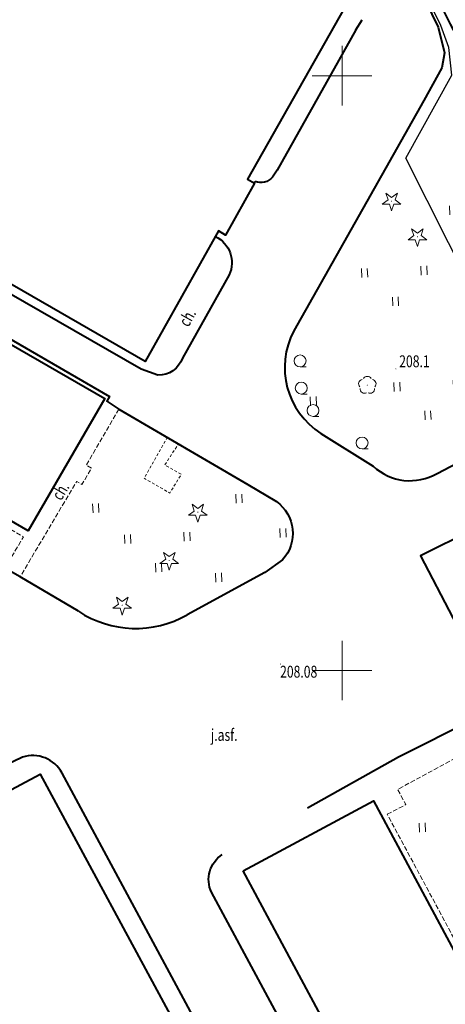
# Model space of a CAD drawing. Units: metres. Extents: x 7569600 to 7573200, y 5542500 to 5547250.
# Drawn here: x 7570973 to 7571009, y 5544822 to 5544905 of the extents above; entities that cross this region are included whole.
import ezdxf
from ezdxf.enums import TextEntityAlignment as Align

# ---------------------------------------------------------------- set-up
doc = ezdxf.new("R2010")
doc.units = ezdxf.units.M
doc.header["$MEASUREMENT"] = 0
doc.linetypes.add('DGN Style 2', pattern=[0.39789, 0.238734, -0.159156])
doc.linetypes.add('DGN Style 3', pattern=[0.557046, 0.39789, -0.159156])
for name, color, linetype, lineweight in [('Budynki', 7, 'Continuous', 0), ('Drogi', 7, 'Continuous', 0), ('Izolinie', 7, 'Continuous', 0), ('ramka', 7, 'Continuous', 0), ('Zieleń', 7, 'Continuous', 0)]:
    doc.layers.add(name, color=color, linetype=linetype, lineweight=lineweight)
doc.styles.add('Style-ITALICS', font='ITALICS.shx')

# ---------------------------------------------------------------- blocks, each defined once
blk = doc.blocks.new('*U60')
at = {"layer": 'Budynki', "color": 1, "linetype": 'Continuous', "lineweight": 40, "flags": 128}
blk.add_lwpolyline([(5.558, 31.682), (38.901, 12.441), (32.471, 1.329), (-0.844, 20.602)], close=True, dxfattribs=at)
at = {"layer": 'Budynki', "color": 7, "linetype": 'Continuous', "lineweight": 30, "style": 'Style-ITALICS'}
blk.add_text('b3k', height=1.5, dxfattribs=at).set_placement((18.06, 16.614), align=Align.MIDDLE_CENTER)
blk = doc.blocks.new('*U129')
at = {"layer": 'Budynki', "color": 1, "linetype": 'Continuous', "lineweight": 40, "flags": 128}
blk.add_lwpolyline([(-0.905, 22.09), (12.786, 29.435), (11.917, 31.091), (19.976, 35.424), (20.855, 33.759), (90.125, 70.781), (101.808, 49.172), (10.75, 0.44)], close=True, dxfattribs=at)
blk = doc.blocks.new('*U132')
at = {"layer": 'Budynki', "color": 1, "linetype": 'Continuous', "lineweight": 40, "flags": 128}
blk.add_lwpolyline([(-3.164, 77.293), (7.783, 83.167), (48.435, 7.409), (37.487, 1.535)], close=True, dxfattribs=at)
at = {"layer": 'Budynki', "color": 7, "linetype": 'Continuous', "lineweight": 30, "style": 'Style-ITALICS'}
blk.add_text('p', height=1.5, dxfattribs=at).set_placement((24.942, 40.218), align=Align.MIDDLE_CENTER)
blk = doc.blocks.new('*U3120')
at = {"layer": 'Budynki', "color": 1, "linetype": 'Continuous', "lineweight": 40, "flags": 128}
blk.add_lwpolyline([(24.35, 98.567), (105.97, 51.527), (100.09, 41.177), (115.67, 32.087), (106.204, 15.316), (106.79, 14.997), (104.357, 10.624), (103.771, 10.97), (97.626, 0), (0, 56.327)], close=True, dxfattribs=at)
blk = doc.blocks.new('*U3435')
at = {"layer": 'Drogi', "color": 7, "linetype": 'Continuous', "lineweight": 40, "flags": 128}
for points in [[(5.315, 0.731), (13.524, 5.05)], [(-4.441, 4.104), (-0.055, 1.351)]]:
    blk.add_lwpolyline(points, dxfattribs=at)
at = {"layer": 'Drogi', "color": 7, "linetype": 'Continuous', "lineweight": 40}
blk.add_arc((3.051, 4.687), 4.558, 227.03593, 299.77278, dxfattribs=at)
blk = doc.blocks.new('*U3436')
at = {"layer": 'Drogi', "color": 7, "linetype": 'Continuous', "lineweight": 40, "flags": 128}
for points in [[(6.613, 11.779), (0, 0)], [(0, 0), (-0.376, -0.596)], [(-1.907, -1.089), (-1.846, -0.97)]]:
    blk.add_lwpolyline(points, dxfattribs=at)
at = {"layer": 'Drogi', "color": 7, "linetype": 'Continuous', "lineweight": 40, "extrusion": (0, 0, -1)}
blk.add_arc((1.373, 0.248), 1.306, 220.26515, 291.22689, dxfattribs=at)
blk = doc.blocks.new('*U3440')
at = {"layer": 'Drogi', "color": 7, "linetype": 'Continuous', "lineweight": 0, "style": 'Style-ITALICS', "width": 0.749999}
blk.add_text('ch.', height=1, rotation=60.68519, dxfattribs=at).set_placement((1.102, 1.045), align=Align.MIDDLE_CENTER)
blk = doc.blocks.new('*U3441')
at = {"layer": 'Drogi', "color": 7, "linetype": 'Continuous', "lineweight": 0, "style": 'Style-ITALICS', "width": 0.749999}
blk.add_text('j.asf.', height=1, dxfattribs=at).set_placement((1.225, 1.051), align=Align.MIDDLE_CENTER)
blk = doc.blocks.new('*U3442')
at = {"layer": 'Drogi', "color": 7, "linetype": 'DGN Style 3', "lineweight": 0, "flags": 128}
blk.add_lwpolyline([(8.309, 14.101), (5.56, 9.385), (6.001, 9.133), (5.196, 7.779), (4.755, 8.031), (0, 0)], dxfattribs=at)
blk = doc.blocks.new('*U3445')
at = {"layer": 'Drogi', "color": 7, "linetype": 'DGN Style 3', "lineweight": 0, "flags": 128}
blk.add_lwpolyline([(5.955, 0.244), (7.518, 2.88), (1.398, 6.423), (-0.157, 3.837)], dxfattribs=at)
blk = doc.blocks.new('*U3446')
at = {"layer": 'Drogi', "color": 7, "linetype": 'Continuous', "lineweight": 0, "style": 'Style-ITALICS', "width": 0.749999}
blk.add_text('ch.', height=1, rotation=59.36894, dxfattribs=at).set_placement((1.099, 1.058), align=Align.MIDDLE_CENTER)
blk = doc.blocks.new('*U3454')
at = {"layer": 'Drogi', "color": 7, "linetype": 'Continuous', "lineweight": 40, "flags": 128}
blk.add_lwpolyline([(10.311, 0.422), (-0.867, 21.181)], dxfattribs=at)
at = {"layer": 'Drogi', "color": 7, "linetype": 'Continuous', "lineweight": 40}
blk.add_arc((-3.349, 19.819), 2.831, 28.74937, 107.78747, dxfattribs=at)
blk = doc.blocks.new('*U3455')
at = {"layer": 'Drogi', "color": 7, "linetype": 'Continuous', "lineweight": 40, "flags": 128}
for points in [[(44.529, 23.61), (43.076, 22.92), (33.182, 17.681), (11.468, 6.124), (0, 0)], [(0, 0), (-8.236, -4.43)], [(-8.236, -4.43), (-8.423, -4.748), (-8.49, -5.071), (-8.022, -6.723)]]:
    blk.add_lwpolyline(points, dxfattribs=at)
blk = doc.blocks.new('*U3461')
at = {"layer": 'Drogi', "color": 7, "linetype": 'Continuous', "lineweight": 40, "flags": 128}
blk.add_lwpolyline([(11.553, 19.968), (3.824, 16.119), (-0.57, 13.928), (4.86, 3.512), (4.966, 2.656), (4.596, 1.179), (3.887, 0.16)], dxfattribs=at)
blk = doc.blocks.new('*U3472')
at = {"layer": 'Drogi', "color": 7, "linetype": 'Continuous', "lineweight": 40, "flags": 128}
for points in [[(-2.492, 60.886), (4.151, 48.468), (17.291, 24.026), (26.043, 8.002), (29.784, 1.219)], [(29.784, 1.219), (31.044, 1.231)]]:
    blk.add_lwpolyline(points, dxfattribs=at)
blk = doc.blocks.new('*U3551')
at = {"layer": 'Drogi', "color": 7, "linetype": 'DGN Style 3', "lineweight": 0, "flags": 128}
blk.add_lwpolyline([(17.868, 62.259), (26.287, 45.81), (25.197, 41.402), (27.463, 36.902), (31.779, 35.127), (39.692, 19.799), (46.454, 6.655), (36.768, 1.505), (26.514, 20.72), (-3.1, 75.752)], dxfattribs=at)
blk = doc.blocks.new('*U3552')
at = {"layer": 'Drogi', "color": 7, "linetype": 'DGN Style 3', "lineweight": 0, "flags": 128}
for points in [[(0, 0), (1.568, 0.815), (0.875, 2.087), (8.149, 6.038)], [(11.347, 5.178), (11.822, 4.327), (20.968, -13.493)]]:
    blk.add_lwpolyline(points, dxfattribs=at)
at = {"layer": 'Drogi', "color": 7, "linetype": 'DGN Style 3', "lineweight": 0, "extrusion": (0, 0, -1)}
blk.add_arc((-9.103, 3.208), 2.986, 71.37439, 138.7284, dxfattribs=at)
blk = doc.blocks.new('*U3986')
at = {"layer": 'Drogi', "color": 7, "linetype": 'Continuous', "lineweight": 40, "flags": 128}
for points in [[(58.517, 2.395), (59.333, 1.778), (60.026, 0.996), (61.009, -0.785), (71.114, -21.248), (72.721, -24.555), (73.25, -26.735), (73.021, -27.975), (71.502, -30.73)], [(71.502, -30.73), (60.576, -50.102)]]:
    blk.add_lwpolyline(points, dxfattribs=at)
at = {"layer": 'Drogi', "color": 7, "linetype": 'Continuous', "lineweight": 40}
blk.add_arc((66.38, -53.172), 6.566, 152.12027, 237.58334, dxfattribs=at)
blk = doc.blocks.new('*U4169')
at = {"layer": 'Drogi', "color": 7, "linetype": 'Continuous', "lineweight": 40, "flags": 128}
blk.add_lwpolyline([(13.957, 7.447), (7.662, 4.277), (0, 0)], dxfattribs=at)
blk = doc.blocks.new('*U4170')
at = {"layer": 'Drogi', "color": 7, "linetype": 'Continuous', "lineweight": 40, "flags": 128}
blk.add_lwpolyline([(13.099, 0.536), (-1.101, 26.916)], dxfattribs=at)
at = {"layer": 'Drogi', "color": 7, "linetype": 'Continuous', "lineweight": 40, "extrusion": (0, 0, -1)}
blk.add_arc((-1.166, 27.98), 2.505, 334.85396, 57.21824, dxfattribs=at)
blk = doc.blocks.new('*U4356')
at = {"layer": 'Drogi', "color": 7, "linetype": 'Continuous', "lineweight": 40, "flags": 128}
blk.add_lwpolyline([(-0.063, 1.548), (-2.002, 5.152), (-10.292, 20.895), (-23.226, 45.445), (-29.678, 57.59)], dxfattribs=at)
at = {"layer": 'Drogi', "color": 7, "linetype": 'Continuous', "lineweight": 40}
blk.add_arc((8.864, 8.365), 11.233, 217.36427, 227.72996, dxfattribs=at)
blk = doc.blocks.new('WYSTER_869')
at = {"layer": 'Drogi', "linetype": 'Continuous', "lineweight": 0}
h = blk.add_hatch(color=7, dxfattribs=at)
edge = h.paths.add_edge_path()
edge.add_arc((0, 0), 0.045, 0, 360)
blk = doc.blocks.new('*U7840')
at = {"layer": 'Drogi', "color": 7, "linetype": 'Continuous', "lineweight": 0}
blk.add_blockref('WYSTER_869', (0.043, 0.047), dxfattribs=at)
at = {"layer": 'Drogi', "color": 7, "linetype": 'Continuous', "lineweight": 0, "style": 'Style-ITALICS', "width": 0.749999}
blk.add_text('208.08', height=1, dxfattribs=at).set_placement((1.573, -0.595), align=Align.MIDDLE_CENTER)
blk = doc.blocks.new('*U12525')
at = {"layer": 'Drogi', "color": 7, "linetype": 'Continuous', "lineweight": 40, "flags": 128}
blk.add_lwpolyline([(0, 0), (0.53, 0.862)], dxfattribs=at)
blk = doc.blocks.new('*U12527')
at = {"layer": 'Drogi', "color": 7, "linetype": 'Continuous', "lineweight": 40, "flags": 128}
blk.add_lwpolyline([(1.154, 0.001), (-2.776, -6.989)], dxfattribs=at)
at = {"layer": 'Drogi', "color": 7, "linetype": 'Continuous', "lineweight": 40, "extrusion": (0, 0, -1)}
for centre, radius, start, end in [((1.079, 1.033), 2.46, 116.03291, 204.79384), ((4.757, -6.333), 2.087, 198.31384, 271.88991)]:
    blk.add_arc(centre, radius, start, end, dxfattribs=at)
blk = doc.blocks.new('*U12528')
at = {"layer": 'Drogi', "color": 7, "linetype": 'Continuous', "lineweight": 40, "flags": 128}
blk.add_lwpolyline([(44.978, 0), (43.578, 0.5), (0, 25.514)], dxfattribs=at)
blk = doc.blocks.new('*U13853')
at = {"layer": 'Drogi', "color": 7, "linetype": 'Continuous', "lineweight": 40, "flags": 128}
for points in [[(0, 27.114), (34.033, 7.401), (33.8, 6.991), (34.817, 6.332), (45.645, 0)], [(45.645, 0), (48.045, -1.433)], [(31.409, -10.651), (26.508, -7.769), (25.227, -7.031), (19.115, -3.438)], [(48.556, -6.326), (47.059, -7.398), (40.539, -10.958)]]:
    blk.add_lwpolyline(points, dxfattribs=at)
at = {"layer": 'Drogi', "color": 7, "linetype": 'Continuous', "lineweight": 40, "extrusion": (0, 0, -1)}
blk.add_arc((-46.132, -4.106), 3.287, 125.59285, 222.494, dxfattribs=at)
at = {"layer": 'Drogi', "color": 7, "linetype": 'Continuous', "lineweight": 40}
blk.add_arc((36.224, -3.382), 8.719, 236.48429, 299.66589, dxfattribs=at)
blk = doc.blocks.new('*U13857')
at = {"layer": 'Drogi', "color": 7, "linetype": 'DGN Style 2', "lineweight": 0, "flags": 128}
blk.add_lwpolyline([(1.98, 4.71), (0, 1.24), (2.17, 0), (3.13, 1.57), (1.74, 2.36), (2.92, 4.15)], dxfattribs=at)
blk = doc.blocks.new('*U13949')
at = {"layer": 'Drogi', "color": 7, "linetype": 'Continuous', "lineweight": 40, "flags": 128}
for points in [[(3.168, 14.989), (-3.687, 27.939), (-21.091, 60.963), (-24.251, 67.018)], [(-21.238, 50.229), (-18.777, 45.485), (-16.398, 44.101), (-15.279, 42.686), (-14.617, 41.422), (-14.047, 41.676), (-12.236, 38.017), (-12.598, 37.812), (-11.752, 36.205), (-11.408, 36.369), (-9.413, 32.378), (-9.726, 32.195), (-9.227, 31.245), (-8.932, 31.377), (-7.11, 27.709), (-7.306, 27.59), (-6.445, 25.874), (-6.248, 25.962), (-1.767, 16.959), (-1.267, 16.008), (-0.86, 15.114), (0, 13.398)], [(7.115, 0.469), (6.173, 0), (0.022, 12.629), (0.151, 13.134), (0, 13.398)]]:
    blk.add_lwpolyline(points, dxfattribs=at)
blk = doc.blocks.new('TRAWA3_10')
at = {"layer": 'Zieleń', "color": 3, "linetype": 'Continuous', "lineweight": 0}
for p, q in [((-2.8, 1.188), (-2.77, 0.439)), ((-2.301, 1.209), (-2.27, 0.46)), ((2.195, 1.393), (2.226, 0.644)), ((2.695, 1.413), (2.725, 0.664)), ((-0.2, -1.207), (-0.17, -1.956)), ((0.299, -1.187), (0.33, -1.936))]:
    blk.add_line(p, q, dxfattribs=at)
blk = doc.blocks.new('TRAWA1_55')
at = {"layer": 'Zieleń', "color": 3, "linetype": 'Continuous', "lineweight": 0}
for p, q in [((-0.266, 0.364), (-0.235, -0.385)), ((0.234, 0.385), (0.265, -0.365))]:
    blk.add_line(p, q, dxfattribs=at)
blk = doc.blocks.new('TRAWA1_56')
at = {"layer": 'Zieleń', "color": 3, "linetype": 'Continuous', "lineweight": 0}
for p, q in [((-0.265, 0.365), (-0.235, -0.385)), ((0.234, 0.385), (0.265, -0.364))]:
    blk.add_line(p, q, dxfattribs=at)
blk = doc.blocks.new('TRAWA1_57')
at = {"layer": 'Zieleń', "color": 3, "linetype": 'Continuous', "lineweight": 0}
for p, q in [((-0.265, 0.365), (-0.235, -0.385)), ((0.234, 0.385), (0.265, -0.364))]:
    blk.add_line(p, q, dxfattribs=at)
blk = doc.blocks.new('TRAWA1_58')
at = {"layer": 'Zieleń', "color": 3, "linetype": 'Continuous', "lineweight": 0}
for p, q in [((-0.265, 0.364), (-0.235, -0.385)), ((0.234, 0.385), (0.265, -0.364))]:
    blk.add_line(p, q, dxfattribs=at)
blk = doc.blocks.new('*U15998')
at = {"layer": 'Zieleń', "color": 3, "linetype": 'Continuous', "lineweight": 0}
for name, p in [('TRAWA1_57', (9.486, 6.286)), ('TRAWA1_55', (-2.541, 5.475)), ('TRAWA3_10', (2.668, 2.059)), ('TRAWA1_58', (13.179, 3.396)), ('TRAWA1_56', (7.783, -0.347))]:
    blk.add_blockref(name, p, dxfattribs=at)
blk = doc.blocks.new('TRAWA3_11')
at = {"layer": 'Zieleń', "color": 3, "linetype": 'Continuous', "lineweight": 0}
for p, q in [((-2.801, 1.188), (-2.77, 0.439)), ((-2.302, 1.208), (-2.271, 0.459)), ((2.194, 1.392), (2.225, 0.643)), ((2.694, 1.413), (2.725, 0.663)), ((-0.201, -1.208), (-0.17, -1.957)), ((0.298, -1.187), (0.329, -1.937))]:
    blk.add_line(p, q, dxfattribs=at)
blk = doc.blocks.new('TRAWA3_12')
at = {"layer": 'Zieleń', "color": 3, "linetype": 'Continuous', "lineweight": 0}
for p, q in [((-2.801, 1.189), (-2.77, 0.439)), ((-2.301, 1.209), (-2.27, 0.46)), ((2.195, 1.393), (2.226, 0.644)), ((2.695, 1.414), (2.725, 0.664)), ((-0.201, -1.207), (-0.17, -1.956)), ((0.299, -1.186), (0.33, -1.936))]:
    blk.add_line(p, q, dxfattribs=at)
blk = doc.blocks.new('TRAWA3_13')
at = {"layer": 'Zieleń', "color": 3, "linetype": 'Continuous', "lineweight": 0}
for p, q in [((-2.801, 1.189), (-2.77, 0.439)), ((-2.302, 1.209), (-2.271, 0.46)), ((2.194, 1.393), (2.225, 0.644)), ((2.694, 1.414), (2.725, 0.664)), ((-0.201, -1.207), (-0.17, -1.956)), ((0.298, -1.186), (0.329, -1.936))]:
    blk.add_line(p, q, dxfattribs=at)
blk = doc.blocks.new('TRAWA1_59')
at = {"layer": 'Zieleń', "color": 3, "linetype": 'Continuous', "lineweight": 0}
for p, q in [((-0.265, 0.365), (-0.235, -0.384)), ((0.234, 0.385), (0.265, -0.364))]:
    blk.add_line(p, q, dxfattribs=at)
blk = doc.blocks.new('TRAWA1_60')
at = {"layer": 'Zieleń', "color": 3, "linetype": 'Continuous', "lineweight": 0}
for p, q in [((-0.265, 0.364), (-0.235, -0.385)), ((0.234, 0.385), (0.265, -0.364))]:
    blk.add_line(p, q, dxfattribs=at)
blk = doc.blocks.new('*U16004')
at = {"layer": 'Zieleń', "color": 3, "linetype": 'Continuous', "lineweight": 0}
for name, p in [('TRAWA1_59', (9.257, 12.961)), ('TRAWA3_13', (10.07, 7.334)), ('TRAWA3_11', (2.668, 2.059)), ('TRAWA3_12', (5.387, -7.512)), ('TRAWA1_60', (-4.172, -7.903))]:
    blk.add_blockref(name, p, dxfattribs=at)
blk = doc.blocks.new('TRAWA1_5')
at = {"layer": 'Zieleń', "color": 3, "linetype": 'Continuous', "lineweight": 0}
for p, q in [((-0.265, 0.364), (-0.234, -0.385)), ((0.234, 0.384), (0.265, -0.365))]:
    blk.add_line(p, q, dxfattribs=at)
blk = doc.blocks.new('*U15181')
at = {"layer": 'Zieleń', "color": 3, "linetype": 'Continuous', "lineweight": 0}
blk.add_blockref('TRAWA1_5', (0.234, 0.385), dxfattribs=at)
blk = doc.blocks.new('DRIGL1_33')
at = {"layer": 'Zieleń', "linetype": 'Continuous', "lineweight": 0}
h = blk.add_hatch(color=3, dxfattribs=at)
edge = h.paths.add_edge_path()
edge.add_arc((0, 0), 0.0448, 180, 540)
at = {"layer": 'Zieleń', "color": 3, "linetype": 'Continuous', "lineweight": 0, "flags": 128}
blk.add_lwpolyline([(-0.487, 0.671), (0, 0.317), (0.487, 0.671), (0.301, 0.098), (0.788, -0.256), (0.186, -0.256), (0, -0.829), (-0.186, -0.256), (-0.789, -0.256), (-0.301, 0.099)], close=True, dxfattribs=at)
blk = doc.blocks.new('*U16514')
at = {"layer": 'Zieleń', "color": 3, "linetype": 'Continuous', "lineweight": 0}
blk.add_blockref('DRIGL1_33', (0.789, 0.829), dxfattribs=at)
blk = doc.blocks.new('DRLIS1_2')
at = {"layer": 'Zieleń', "linetype": 'Continuous', "lineweight": 0}
h = blk.add_hatch(color=3, dxfattribs=at)
edge = h.paths.add_edge_path()
edge.add_arc((0, 0), 0.045, 0, 360)
at = {"layer": 'Zieleń', "color": 3, "linetype": 'Continuous', "lineweight": 0}
for centre, start, end in [((-0.357, 0.116), 102.04767, 221.95126), ((0, 0.375), 30.14713, 149.85287), ((0.357, 0.116), 318.04874, 77.95233), ((-0.22, -0.303), 174.19841, 293.72291), ((0.22, -0.303), 246.27709, 5.68766)]:
    blk.add_arc(centre, 0.375, start, end, dxfattribs=at)
blk = doc.blocks.new('*U16503')
at = {"layer": 'Zieleń', "color": 3, "linetype": 'Continuous', "lineweight": 0}
blk.add_blockref('DRLIS1_2', (0.732, 0.678), dxfattribs=at)
blk = doc.blocks.new('KRZEW1_1')
at = {"layer": 'Zieleń', "color": 3, "linetype": 'Continuous', "lineweight": 0}
blk.add_line((0, -0.5), (0.5, -0.5), dxfattribs=at)
blk.add_circle((0, 0), 0.5, dxfattribs=at)
blk = doc.blocks.new('*U16516')
at = {"layer": 'Zieleń', "color": 3, "linetype": 'Continuous', "lineweight": 0}
blk.add_blockref('KRZEW1_1', (0.5, 0.5), dxfattribs=at)
blk = doc.blocks.new('*U16750')
at = {"layer": 'Zieleń', "color": 7, "linetype": 'Continuous', "lineweight": 30, "flags": 128}
blk.add_lwpolyline([(80.936, 0), (81.152, 0.109), (79.525, 3.435), (75.471, 11.515), (70.11, 22.204), (73.957, 29.177), (73.723, 31.489), (73.056, 33.343), (60.653, 58.365), (59.052, 60.332), (41.96, 70.31), (24.216, 80.602), (6.769, 90.697), (2.352, 93.228), (0.424, 94.85), (0, 97.385), (1.017, 99.678), (2.866, 102.842)], dxfattribs=at)
blk = doc.blocks.new('PUNWYS_331')
at = {"layer": 'Izolinie', "linetype": 'Continuous', "lineweight": 0}
h = blk.add_hatch(color=31, dxfattribs=at)
edge = h.paths.add_edge_path()
edge.add_arc((0, 0), 0.045, 0, 360)
blk = doc.blocks.new('*U17889')
at = {"layer": 'Izolinie', "color": 31, "linetype": 'Continuous', "lineweight": 0}
blk.add_blockref('PUNWYS_331', (0.043, 0.047), dxfattribs=at)
at = {"layer": 'Izolinie', "color": 31, "linetype": 'Continuous', "lineweight": 0, "style": 'Style-ITALICS', "width": 0.749999}
blk.add_text('208.1', height=1, dxfattribs=at).set_placement((0.315, 0.691), align=Align.MIDDLE_LEFT)

msp = doc.modelspace()

# ---------------------------------------------------------------- linework, layer by layer
at = {"layer": 'ramka', "color": 132, "linetype": 'Continuous', "lineweight": 0}
for p, q in [((7571000, 5544900), (7571000, 5544902.5)), ((7570997.5, 5544900), (7571000, 5544900)), ((7571000, 5544900), (7571002.5, 5544900)), ((7571000, 5544897.5), (7571000, 5544900)), ((7571000, 5544850), (7571000, 5544852.5)), ((7570997.5, 5544850), (7571000, 5544850)), ((7571000, 5544850), (7571002.5, 5544850)), ((7571000, 5544847.5), (7571000, 5544850))]:
    msp.add_line(p, q, dxfattribs=at)

# ---------------------------------------------------------------- block references
at = {"layer": 'Budynki', "color": 1, "linetype": 'Continuous', "lineweight": 40}
for name, p in [('*U3120', (7570885.84, 5544875.983)), ('*U60', (7570941.17, 5544860.421)), ('*U129', (7570884.504, 5544770.494)), ('*U132', (7570994.847, 5544755.883))]:
    msp.add_blockref(name, p, dxfattribs=at)
at = {"layer": 'Drogi', "color": 7, "linetype": 'Continuous', "lineweight": 40}
for name, p in [('*U3986', (7570935.365, 5544928.647)), ('*U3472', (7571000, 5544898.927)), ('*U4356', (7571022.893, 5544900.025)), ('*U13949', (7571010.843, 5544887.374)), ('*U12525', (7571001.15, 5544903.848)), ('*U3436', (7570994.537, 5544892.069)), ('*U12528', (7570939.552, 5544874.83)), ('*U13853', (7570946.441, 5544865.638)), ('*U12527', (7570989.356, 5544883.249)), ('*U3435', (7571002.666, 5544865.828)), ('*U3461', (7571007.152, 5544845.718)), ('*U4169', (7570997.082, 5544838.431)), ('*U3454', (7570977.353, 5544820.2)), ('*U3455', (7570928.61, 5544819.105)), ('*U4170', (7570990.127, 5544804.44))]:
    msp.add_blockref(name, p, dxfattribs=at)
at = {"layer": 'Drogi', "color": 7, "linetype": 'Continuous', "lineweight": 0}
for name, p in [('*U3440', (7570985.898, 5544878.633)), ('*U3446', (7570975.238, 5544864.028)), ('*U7840', (7570994.781, 5544850.497)), ('*U3441', (7570988.873, 5544843.536))]:
    msp.add_blockref(name, p, dxfattribs=at)
at = {"layer": 'Drogi', "color": 7, "linetype": 'DGN Style 3', "lineweight": 0}
for name, p in [('*U3442', (7570972.949, 5544857.869)), ('*U3445', (7570965.713, 5544858.363)), ('*U3552', (7571003.789, 5544837.915)), ('*U3551', (7571006.889, 5544762.163))]:
    msp.add_blockref(name, p, dxfattribs=at)
at = {"layer": 'Drogi', "color": 7, "linetype": 'DGN Style 2', "lineweight": 0}
msp.add_blockref('*U13857', (7570983.36, 5544864.92), dxfattribs=at)
at = {"layer": 'Izolinie', "color": 31, "linetype": 'Continuous', "lineweight": 0}
msp.add_blockref('*U17889', (7571004.485, 5544875.303), dxfattribs=at)
at = {"layer": 'Zieleń', "color": 7, "linetype": 'Continuous', "lineweight": 30}
msp.add_blockref('*U16750', (7570935.254, 5544870.878), dxfattribs=at)
at = {"layer": 'Zieleń', "color": 3, "linetype": 'Continuous', "lineweight": 0}
for name, p in [('*U16004', (7571001.755, 5544880.541)), ('*U16514', (7571003.371, 5544888.631)), ('*U16514', (7571005.541, 5544885.631)), ('*U16516', (7570995.97, 5544875.53)), ('*U16503', (7571001.388, 5544873.302)), ('*U16516', (7570996.07, 5544873.24)), ('*U16516', (7570997.06, 5544871.36)), ('*U16516', (7571001.18, 5544868.63)), ('*U15998', (7570981.851, 5544858.167)), ('*U16514', (7570987.091, 5544862.481)), ('*U16514', (7570984.691, 5544858.431)), ('*U16514', (7570980.741, 5544854.661)), ('*U15181', (7571006.499, 5544836.425))]:
    msp.add_blockref(name, p, dxfattribs=at)

doc.saveas('drawing.dxf')
